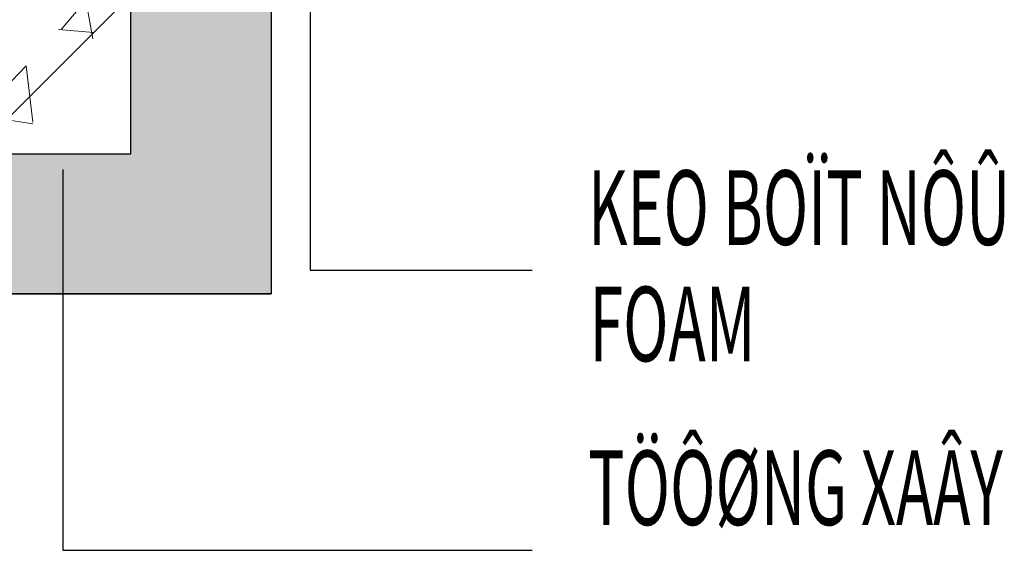
# Model space of a CAD drawing. Units: millimetres. Extents: x 21134 to 108035, y -4227 to -2522.
# Drawn here: x 95093 to 95198, y -3656 to -3599 of the extents above; entities that cross this region are included whole.
import ezdxf

# ---------------------------------------------------------------- set-up
doc = ezdxf.new("R2010")
doc.units = ezdxf.units.MM
doc.layers.add('DIM', color=12, linetype='Continuous')
for name, color, linetype, lineweight in [('EW01_Dimension', 140, 'Continuous', 15), ('EW14_Accessories_Hatch', 33, 'Continuous', 9), ('EW44_Concrete', 16, 'Continuous', 30), ('EW45_Concrete_Hatch', 9, 'Continuous', 13), ('hatch-EW', 8, 'Continuous', 0), ('hatch-EW @ 1', 8, 'Continuous', 0), ('note-EW', 2, 'Continuous', 0), ('TEXT', 7, 'Continuous', 15)]:
    doc.layers.add(name, color=color, linetype=linetype, lineweight=lineweight)
doc.styles.add('PATXT', font='italicc.shx', dxfattribs={"width": 0.6, "bigfont": 'ctxt.shx'})
doc.styles.add('style2', font='vn_vni.shx', dxfattribs={"width": 0.6})
doc.dimstyles.new('1-1 model', dxfattribs={"dimtxt": 8, "dimasz": 2, "dimexe": 0.8, "dimexo": 0.8, "dimgap": 0.8, "dimtad": 1, "dimtoh": 1, "dimdec": 0, "dimzin": 12, "dimdsep": 46, "dimtxsty": 'style2', "dimblk": 'OBLIQUE', "dimcen": 0, "dimdle": 0.8, "dimclrd": 256, "dimclre": 256, "dimclrt": 2, "dimadec": 0, "dimazin": 0, "dimtfac": 1, "dimtdec": 0, "dimtix": 1, "dimtofl": 0, "dimtmove": 0, "dimatfit": 3, "dimfxl": 1, "dimtolj": 1, "dimtzin": 0, "dimlwd": -1, "dimlwe": -1, "dimarcsym": 0})

# ---------------------------------------------------------------- blocks, each defined once
blk = doc.blocks.new('WAL-EW')
at = {"layer": 'EW45_Concrete_Hatch'}
h = blk.add_hatch(dxfattribs=at)
h.set_pattern_fill('DOTS', color=256, style=0)
h.set_pattern_definition([(6.999999999999999e-15, (-5772.170032395798, -1407.653692080655), (0.7937500000000002, 1.587499999999999), [0, -1.587499999999999])])
h.paths.add_polyline_path([(458.5498619875019, 1543.953147451077), (458.5498619875019, 1528.953147451077), (519.7290292523741, 1528.953147451077), (519.7290292523741, 1408.953147451077), (458.5498619875019, 1408.953147451077), (458.5498619875019, 1393.953147451077), (534.7290292523742, 1393.953147451077), (534.7290292523742, 1543.953147451077)])
h = blk.add_hatch(dxfattribs=at)
h.set_pattern_fill('BT-DA1X2', color=256, scale=0.25, style=0, pattern_type=2)
h.set_pattern_definition([(50, (-5788.34919966067, -1407.653692080655), (45.54616724900099, -3.984771384725777), [4.7625, -52.3875]), (355, (-5788.34919966067, -1407.653692080655), (-8.810706493916742, 47.76416072054499), [3.81, -41.90999999999999]), (100.451, (-5784.553699660662, -1407.985754580656), (36.73562541648982, 43.77917195507297), [4.047499999999999, -44.52249999999999]), (50, (-5738.34919966067, -1357.653692080655), (45.54616724900099, -3.984771384725777), [4.7625, -52.3875]), (355, (-5738.34919966067, -1357.653692080655), (-8.810706493916742, 47.76416072054499), [3.81, -41.90999999999999]), (100.451, (-5734.553699660662, -1357.985754580657), (36.73562541648982, 43.77917195507297), [4.047499999999999, -44.52249999999999]), (46.1842, (-5788.34919966067, -1394.953692080656), (67.76976022303248, -10.51058198318179), [7.143749999999999, -78.58125]), (96.6356, (-5782.701724660666, -1395.829567080656), (59.35105861655929, 61.85638897251229), [6.071249999999986, -66.78374999999977]), (351.1840000000001, (-5788.34919966067, -1394.953692080656), (59.3511514534835, 61.85627946514941), [5.714999999999999, -62.865]), (46.1842, (-5738.34919966067, -1344.953692080656), (67.76976022303248, -10.51058198318179), [7.143749999999999, -78.58125]), (96.6356, (-5732.701724660666, -1345.829567080656), (59.35105861655929, 61.85638897251229), [6.071249999999986, -66.78374999999977]), (351.1840000000001, (-5738.34919966067, -1344.953692080656), (59.3511514534835, 61.85627946514941), [5.714999999999999, -62.865]), (21.00000000000003, (-5781.999199660663, -1398.128692080655), (37.90371995884582, -25.56637962919063), [4.762499999999966, -52.38749999999973]), (326, (-5781.999199660663, -1398.128692080655), (15.45050708691177, 46.04699153057982), [3.809999999999999, -41.90999999999998]), (71.45140000000005, (-5778.840574660668, -1400.259217080656), (53.35412269253112, 20.48071442901436), [4.047499999999993, -44.52249999999995]), (21.00000000000003, (-5731.999199660664, -1348.128692080655), (37.90371995884582, -25.56637962919063), [4.762499999999966, -52.38749999999973]), (326, (-5731.999199660664, -1348.128692080655), (15.45050708691177, 46.04699153057982), [3.809999999999999, -41.90999999999998]), (71.45140000000005, (-5728.840574660668, -1350.259217080656), (53.35412269253112, 20.48071442901436), [4.047499999999993, -44.52249999999995]), (37.50000000000001, (-5788.34919966067, -1407.653692080655), (0.7721508126479568, 21.13875971828828), [0, -41.402, 0, -42.545, 0, -42.06875]), (7.499999999999999, (-5788.34919966067, -1407.653692080655), (16.70491562757644, 25.04514370452988), [0, -24.257, 0, -40.4495, 0, -16.03375]), (327.5, (-5802.509699660668, -1407.653692080655), (33.89764879171786, -1.432185998168368), [0, -15.87499999999999, 0, -49.52999999999995, 0, -65.72249999999991]), (317.5, (-5808.859699660674, -1407.653692080655), (37.0322953465045, 6.356622758333249), [0, -20.6375, 0, -32.893, 0, -46.6725]), (45, (-5788.34919966067, -1407.653692080655), (-33.67596045400932, 33.67596045400933), []), (45, (-5777.123874660663, -1407.653692080655), (-33.67596045400932, 33.67596045400933), []), (45, (-5765.898549660671, -1407.653692080655), (-33.67596045400932, 33.67596045400933), []), (45, (-5754.673199660663, -1407.653692080655), (-33.67596045400932, 33.67596045400933), [])])
h.paths.add_polyline_path([(458.5498619875019, 1528.953147451077), (458.5498619875019, 1408.953147451077), (519.7290292523741, 1408.953147451077), (519.7290292523741, 1528.953147451077)])
at = {"layer": 'EW44_Concrete'}
for points in [[(458.5498619875019, 1393.953147451077), (534.7290292523742, 1393.953147451077), (458.5498619875019, 1393.953147451077), (458.5500658227681, 1465.953147451077), (454.5498619875019, 1467.453147451077), (462.5498619875019, 1470.453147451077), (458.5500658227681, 1471.953147451077), (458.5498619875019, 1543.953147451077), (534.7290292523743, 1543.953147451077), (534.7290292523743, 1393.953147451077)], [(458.5498619875019, 1408.953147451077), (519.7290292523741, 1408.953147451077), (519.7290292523741, 1528.953147451077), (458.5498619875019, 1528.953147451077)]]:
    blk.add_lwpolyline(points, dxfattribs=at)
blk = doc.blocks.new('e-wall')
at = {"layer": 'hatch-EW @ 1'}
h = blk.add_hatch(dxfattribs=at)
h.set_pattern_fill('ANSI37', color=256, scale=0.3, style=0)
h.set_pattern_definition([(44.98087046164834, (-569.8151579055697, -1444.768788071766), (-0.6732943013776982, 0.6737440417045015), []), (134.9808704616483, (-569.8151579055697, -1444.768788071766), (-0.6737440417045014, -0.6732943013776983), [])])
edge = h.paths.add_edge_path()
edge.add_arc((-25.84252004817679, 46.40711019906953), 0.2000000000027945, 359.9808704617157, 449.9808704621066)
edge.add_line((-25.8424532734939, 46.60711018792518), (-26.86616750215012, 46.6074519789173))
edge.add_line((-26.86616750215012, 46.6074519789173), (-27.88988173080868, 46.60779376990947))
edge.add_arc((-29.00961946578627, -8.658534856582142), 55.27767083051256, 88.83930285484622, 91.1224380684505)
edge.add_line((-30.09245303661692, 46.60852914997046), (-30.09317574904993, 44.52451085272515))
edge.add_arc((-30.39314747661455, 44.52862942792729), 0.2999999999996612, 250.03738745775308, 359.2133853669801, ccw=False)
edge.add_line((-30.49556954329819, 44.24665474775892), (-30.70480315729014, 44.32265497285771))
edge.add_line((-30.70480315729014, 44.32265497285771), (-31.36135528913166, 44.56113534346868))
edge.add_arc((-31.29307391134444, 44.74911846357873), 0.1999999999970668, 187.0089488073702, 250.0373874580433, ccw=False)
edge.add_line((-31.4915793323878, 44.72471359080251), (-31.4920515112548, 47.80949907063771))
edge.add_arc((-31.29205232162288, 47.80892973119385), 0.2000000000020755, 89.98087046198538, 179.8368960434941, ccw=False)
edge.add_arc((-30.33551888770492, 57.18291874967561), 9.223714175208428, 227.3318439672773, 264.0479298110216, ccw=False)
edge.add_line((-36.586901434011, 50.40080112715678), (-36.59571428571871, 37.14085865731318))
edge.add_line((-36.59571428571871, 37.14085865731318), (-30.44561145968399, 37.14864653292921))
edge.add_arc((-30.44554468499941, 37.34864652178304), 0.2000000000009721, 179.9808704617177, 269.98087046162095, ccw=False)
edge.add_line((-30.64554467385324, 37.34871329646728), (-30.64524524764011, 38.24553878876488))
edge.add_arc((-30.44523935058118, 38.24659336284635), 0.2000086772738773, 109.9251378905272, 180.3021015130178, ccw=False)
edge.add_line((-30.5134007194215, 38.43462926043682), (-29.69741122776437, 38.73040567737402))
edge.add_arc((-29.59517747160833, 38.44836266806168), 0.299999999999549, -0.019129538207778296, 109.9243534653863, ccw=False)
edge.add_line((-29.2951774883295, 38.44826250603572), (-25.84517768062085, 38.44711064272889))
edge.add_arc((-25.84511597723223, 38.64711570626969), 0.2000050730588223, 269.9823237293353, 359.9794171933739)
edge.add_line((-25.64511091707891, 38.64704385689981), (-25.64252005932114, 46.40704342438527))
h = blk.add_hatch(dxfattribs=at)
h.set_pattern_fill('HEX', color=256, scale=0.3, style=0)
h.set_pattern_definition([(0, (-569.3247435380931, -1444.948861736789), (0, 1.649777999999999), [0.9524999999999998, -1.904999999999999]), (120, (-569.3247435380931, -1444.948861736789), (-1.428749658604683, -0.8248889999999995), [0.9524999999999996, -1.904999999999999]), (59.99999999999999, (-568.3722435380929, -1444.948861736789), (-1.428749658604683, 0.8248890000000001), [0.9524999999999998, -1.904999999999999])])
edge = h.paths.add_edge_path()
edge.add_line((-30.22285714286045, 24.00428571428597), (-36.59571428571871, 10.86771277125876))
edge.add_line((-36.59571428571871, 10.86771277125876), (-26.05000000000473, 10.86771277125876))
edge.add_arc((-26.05000000000477, 11.06771277126129), 0.2000000000025306, 270.0000000000122, 327.6813876779254)
edge.add_line((-25.88098235875418, 10.96078739098561), (-30.22285714286045, 24.00428571428597))
edge = h.paths.add_edge_path()
edge.add_arc((-26.05000000000099, 36.94085865731429), 0.1999999999988056, 359.9999999999898, 392.3186123220495)
edge.add_line((-25.8809823587535, 37.04778403758792), (-30.22285714286045, 24.00428571428597))
edge.add_line((-30.22285714286045, 24.00428571428597), (-25.88098235875418, 10.96078739098561))
edge.add_arc((-26.0500000000047, 11.06771277126138), 0.2000000000025146, 327.6813876778929, 359.9999999999797)
edge.add_line((-25.85000000000218, 11.06771277126131), (-25.85000000000218, 36.94085865731427))
h.paths.add_polyline_path([(-36.59571428571871, 37.14085865731318), (-36.59571428571871, 10.86771277125876), (-30.22285714286045, 24.00428571428597)])
edge = h.paths.add_edge_path()
edge.add_arc((-26.05000000000112, 36.94085865731421), 0.1999999999989661, 32.31861232205168, 89.99999999999186)
edge.add_line((-26.05000000000109, 37.14085865731318), (-36.59571428571871, 37.14085865731318))
edge.add_line((-36.59571428571871, 37.14085865731318), (-30.22285714286045, 24.00428571428597))
edge.add_line((-30.22285714286045, 24.00428571428597), (-25.8809823587535, 37.04778403758792))
h = blk.add_hatch(dxfattribs=at)
h.set_pattern_fill('ANSI37', color=256, scale=0.3, style=0)
h.set_pattern_definition([(315, (-569.3247435380931, 1492.957433165362), (-0.6735192090801864, -0.6735192090801866), []), (225, (-569.3247435380931, 1492.957433165362), (-0.6735192090801866, 0.6735192090801864), [])])
edge = h.paths.add_edge_path()
edge.add_arc((-25.85000000000059, 1.600000000002864), 0.200000000002774, 269.999999999544, 359.99999999993486, ccw=False)
edge.add_line((-25.85000000000218, 1.40000000000009), (-26.87371428571601, 1.40000000000009))
edge.add_line((-26.87371428571601, 1.40000000000009), (-27.89742857143189, 1.400000000000083))
edge.add_arc((-28.99871428571686, 56.66669939685573), 55.27767083051612, 268.85843239319763, 271.1415676068019, ccw=False)
edge.add_line((-30.10000000000218, 1.40000000000009), (-30.10002691407362, 3.484018422385588))
edge.add_arc((-30.40000000000191, 3.480000000000303), 0.299999999999676, 0.7674850946734008, 109.9434830039007)
edge.add_line((-30.50232791712551, 3.762008860458536), (-30.71158689391086, 3.686078497138453))
edge.add_line((-30.71158689391086, 3.686078497138453), (-31.36821861141652, 3.447817345126623))
edge.add_arc((-31.30000000000268, 3.259811438156679), 0.1999999999970599, 109.9434830036075, 172.9719216542815)
edge.add_line((-31.4984972618438, 3.28428258525696), (-31.49999936857012, 0.1994974350025132))
edge.add_arc((-31.29999999999792, 0.2000000000008047), 0.2000000000021409, 180.1439744181802, 269.9999999996886)
edge.add_arc((-30.34541075252242, -9.175039565968538), 9.224564578800537, 95.93979540933249, 132.6541741757493)
edge.add_line((-36.59571428571871, -2.390771188952825), (-36.59571428571871, 4.238470791153076))
edge.add_line((-36.59571428571871, 4.238470791153076), (-36.59571428571871, 10.86771277125876))
edge.add_line((-36.59571428571871, 10.86771277125876), (-30.45000000000073, 10.85999999999922))
edge.add_arc((-30.45000000000056, 10.65999999999832), 0.2000000000008981, 90.00000000004887, 179.9999999999511)
edge.add_line((-30.65000000000146, 10.65999999999849), (-30.65000000000146, 9.763174457715648))
edge.add_arc((-30.44999446618431, 9.76205310703952), 0.2000086772738151, 179.6787689486056, 250.055732571096)
edge.add_line((-30.51821861141434, 9.574039977198936), (-29.70232791712147, 9.27799113954282))
edge.add_arc((-29.59999999999876, 9.560000000001175), 0.2999999999994873, 250.0565169962681, 359.9999999998626)
edge.add_line((-29.29999999999927, 9.560000000000457), (-25.85000000000218, 9.559999999999944))
edge.add_arc((-25.85000507299219, 9.359994927005573), 0.2000050730587088, 0.0014532682432104593, 89.99854673227787, ccw=False)
edge.add_line((-25.64999999999782, 9.359999999997399), (-25.64999999999782, 1.600000000002637))
at = {"layer": 'EW14_Accessories_Hatch'}
for p, q in [((-36.59571428571871, 10.86771277125854), (-25.85000000000218, 37.14085865731318)), ((-36.59571428571871, 37.14085865731318), (-25.85000000000218, 10.86771277125854))]:
    blk.add_line(p, q, dxfattribs=at)
blk.add_lwpolyline([(-25.85000000000218, 37.14085865731318), (-36.59571428571871, 37.14085865731318), (-36.59571428571871, 10.86771277125854), (-25.85000000000218, 10.86771277125854)], close=True, dxfattribs=at)
at = {"layer": 'hatch-EW'}
for points in [[(-25.64252005932099, 46.40704342438527, 0.4142135623750929), (-25.8424532734939, 46.60711018792518), (-27.88988173080861, 46.60779376990947, 0.2816062894125355), (-28.1882016823422, 46.50515822588355), (-30.09317574905003, 44.52451085272514, -0.5160058661902023), (-30.49556954329819, 44.24665474775892), (-31.36135528913178, 44.56113534346868, -0.282163129950007), (-31.4915793323878, 44.72471359080251), (-31.49205151125489, 47.80949907063771, -0.4134777635666133), (-31.29198554693971, 48.00892972004877, -0.1615889309011381), (-36.586901434011, 50.40080112715678), (-36.59132808942695, 37.14231790591649), (-30.44561145968396, 37.14864653292921, -0.4142135623727621), (-30.64554467385324, 37.34871329646728), (-30.6452452476401, 38.24553878876489, -0.3171080593458049), (-30.5134007194215, 38.43462926043682), (-29.6974112277644, 38.73040567737402, -0.5202536621925526), (-29.2951774883295, 38.44826250603572), (-25.84517768062074, 38.44711064272889, 0.414198704381555), (-25.64511091707891, 38.64704385689981)], [(-25.64999999999782, 1.600000000002637, -0.4142135623750929), (-25.85000000000218, 1.40000000000009), (-27.89742857143187, 1.40000000000009, -0.2816062894125355), (-28.19571423905791, 1.502735139408741), (-30.10002691407362, 3.484018422385588, 0.5160058661902023), (-30.50232791712551, 3.762008860458536), (-31.36821861141652, 3.447817345126623, 0.282163129950007), (-31.4984972618438, 3.28428258525696), (-31.49999936857012, 0.1994974350025131, 0.4134777635666133), (-31.29999999999927, -1.3642e-12, 0.1615812878919154), (-36.59571428571871, -2.39077118895284), (-36.59571428571871, 10.86771277125876), (-30.45000000000073, 10.85999999999922, 0.4142135623727621), (-30.65000000000146, 10.65999999999849), (-30.65000000000146, 9.763174457715648, 0.3171080593458049), (-30.51821861141434, 9.574039977198936), (-29.70232791712147, 9.27799113954282, 0.5202536621925526), (-29.29999999999927, 9.560000000000457), (-25.85000000000218, 9.559999999999944, -0.414198704381555), (-25.64999999999782, 9.359999999997399)]]:
    blk.add_lwpolyline(points, format="xyb", close=True, dxfattribs=at)
blk.add_blockref('WAL-EW', (-571.3247435380931, -1444.948861736789), dxfattribs=at)
blk = doc.blocks.new('_Oblique')
at = {"color": 0, "linetype": 'ByBlock', "lineweight": -2}
blk.add_line((-0.5, -0.5), (0.5, 0.5), dxfattribs=at)

msp = doc.modelspace()

# ---------------------------------------------------------------- block references
at = {"layer": 'EW01_Dimension'}
msp.add_blockref('e-wall', (95156.18129532442, -3577.796716607276), dxfattribs=at)

# ---------------------------------------------------------------- texts
at = {"layer": 'note-EW', "style": 'style2', "width": 0.6}
for s, p in [('KEO BOÏT NÔÛ', (95153.52017172106, -3623.558900964095)), ('TÖÔØNG XAÂY', (95153.52017172106, -3653.565037286361))]:
    msp.add_text(s, height=8, dxfattribs=at).set_placement(p)
at = {"layer": 'TEXT', "style": 'PATXT', "width": 0.6}
msp.add_text('FOAM', height=8, dxfattribs=at).set_placement((95153.6645586308, -3636.021455019598))

# ---------------------------------------------------------------- leaders
at = {"layer": 'DIM'}
msp.add_leader([(95123.79049552018, -3564.911467000577), (95123.79049552018, -3626.263646023008), (95147.53668214177, -3626.263646023008)], dimstyle='1-1 model', override={"dimgap": 0.8, "dimtad": 0, "dimfxl": 3}, dxfattribs=at)
msp.add_leader([(95097.29306179918, -3615.483063128731), (95097.29307508547, -3656.263646023008), (95147.53668214177, -3656.263646023008)], dimstyle='1-1 model', dxfattribs=at)

doc.saveas('drawing.dxf')
